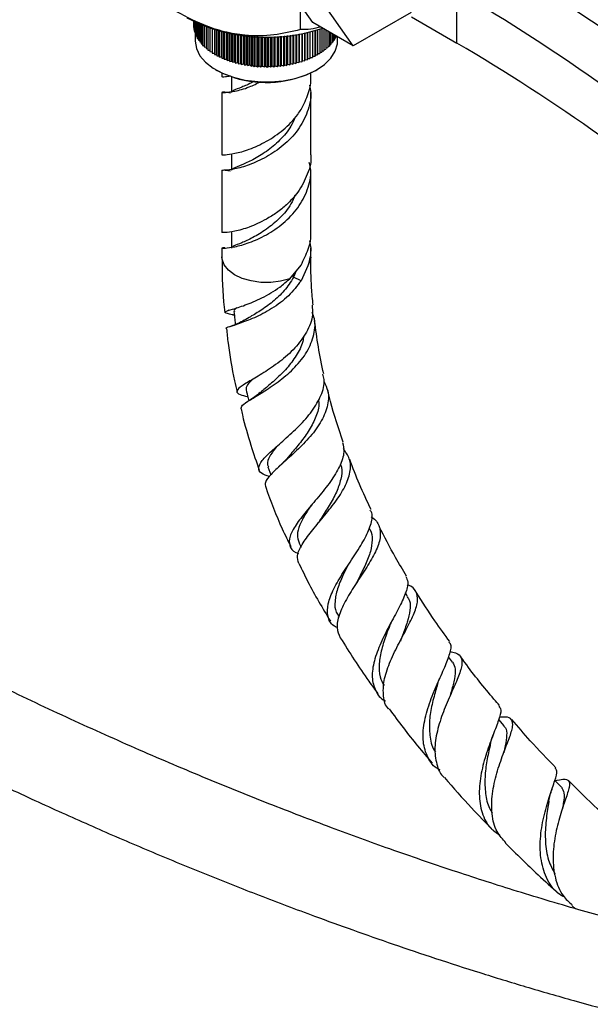
# Model space of a CAD drawing. Units: millimetres. Extents: x 5 to 995, y 5 to 995.
# Drawn here: x 784 to 829, y 746 to 824 of the extents above; entities that cross this region are included whole.
import ezdxf

# ---------------------------------------------------------------- set-up
doc = ezdxf.new("R2010")
doc.units = ezdxf.units.MM

msp = doc.modelspace()

# ---------------------------------------------------------------- linework, layer by layer
at = {"color": 7, "linetype": 'Continuous', "lineweight": 25}
for p, q in [((807.145, 823.324), (804.287, 827.391)), ((810.327, 821.488), (807.469, 825.554)), ((818.488, 821.709), (818.488, 825.792)), ((806.152, 822.765), (806.152, 824.738)), ((814.885, 824.119), (810.327, 821.488)), ((797.713, 823.418), (797.713, 823.091)), ((797.713, 823.091), (797.722, 823.086)), ((797.722, 823.414), (797.722, 822.942)), ((797.743, 823.403), (797.743, 822.794)), ((797.775, 823.388), (797.775, 822.646)), ((797.819, 823.367), (797.819, 822.499)), ((797.874, 823.341), (797.874, 822.354)), ((797.941, 823.31), (797.941, 822.21)), ((798.018, 823.275), (798.018, 822.068)), ((798.107, 823.236), (798.107, 821.928)), ((798.206, 823.193), (798.206, 821.79)), ((798.316, 823.147), (798.316, 821.656)), ((798.436, 823.098), (798.436, 821.524)), ((798.567, 823.048), (798.567, 821.395)), ((810.327, 821.488), (807.145, 823.324)), ((814.917, 823.771), (818.488, 821.709)), ((797.722, 822.942), (797.743, 822.932)), ((797.743, 822.794), (797.775, 822.779)), ((797.775, 822.646), (797.819, 822.627)), ((797.819, 822.499), (797.874, 822.478)), ((797.837, 822.492), (797.837, 821.891)), ((797.874, 822.354), (797.941, 822.33)), ((798.707, 822.995), (798.707, 821.27)), ((798.857, 822.942), (798.857, 821.149)), ((799.016, 822.887), (799.016, 821.032)), ((799.184, 822.832), (799.184, 820.919)), ((799.361, 822.778), (799.361, 820.81)), ((799.539, 820.809), (799.539, 822.725)), ((799.545, 822.724), (799.545, 820.706)), ((799.724, 820.71), (799.724, 822.674)), ((799.738, 822.671), (799.738, 820.607)), ((799.916, 820.615), (799.916, 822.624)), ((799.939, 822.619), (799.939, 820.513)), ((800.116, 820.526), (800.116, 822.576)), ((800.146, 822.569), (800.146, 820.425)), ((800.322, 820.442), (800.322, 822.529)), ((800.36, 822.521), (800.36, 820.341)), ((800.534, 820.363), (800.534, 822.485)), ((800.58, 822.475), (800.58, 820.264)), ((800.753, 820.29), (800.753, 822.442)), ((800.807, 822.432), (800.807, 820.192)), ((800.977, 820.223), (800.977, 822.403)), ((801.038, 822.393), (801.038, 820.126)), ((801.206, 820.162), (801.206, 822.366)), ((801.274, 822.356), (801.274, 820.067)), ((801.439, 820.106), (801.439, 822.333)), ((801.515, 822.323), (801.515, 820.013)), ((801.677, 820.057), (801.677, 822.302)), ((801.76, 822.293), (801.76, 819.966)), ((801.918, 820.014), (801.918, 822.276)), ((802.008, 822.267), (802.008, 819.925)), ((802.162, 819.977), (802.162, 822.253)), ((802.259, 822.245), (802.259, 819.89)), ((802.409, 819.946), (802.409, 822.234)), ((804.566, 822.237), (804.566, 819.879)), ((804.665, 819.964), (804.665, 822.245)), ((804.818, 822.258), (804.818, 819.911)), ((804.911, 819.999), (804.911, 822.266)), ((805.067, 822.282), (805.067, 819.949)), ((805.153, 820.039), (805.153, 822.292)), ((805.313, 822.31), (805.313, 819.994)), ((805.392, 820.086), (805.392, 822.32)), ((805.556, 822.342), (805.556, 820.045)), ((805.627, 820.139), (805.627, 822.353)), ((805.794, 822.378), (805.794, 820.102)), ((805.858, 820.198), (805.858, 822.388)), ((806.027, 822.416), (806.027, 820.166)), ((806.084, 820.263), (806.084, 822.426)), ((806.256, 822.458), (806.256, 820.235)), ((806.305, 820.334), (806.305, 822.468)), ((806.478, 822.503), (806.478, 820.31)), ((806.519, 820.411), (806.519, 822.511)), ((806.695, 822.55), (806.695, 820.391)), ((806.728, 820.492), (806.728, 822.557)), ((806.905, 822.599), (806.905, 820.478)), ((806.93, 820.58), (806.93, 822.605)), ((807.108, 822.65), (807.108, 820.57)), ((807.126, 820.672), (807.126, 822.655)), ((807.304, 822.703), (807.304, 820.667)), ((807.313, 820.77), (807.313, 822.705)), ((807.492, 822.756), (807.492, 820.769)), ((807.494, 820.872), (807.494, 822.757)), ((807.672, 822.811), (807.672, 820.875)), ((807.843, 822.866), (807.843, 820.987)), ((808.006, 822.827), (808.006, 821.102)), ((808.16, 822.739), (808.16, 821.222)), ((808.304, 822.656), (808.304, 821.346)), ((808.438, 822.578), (808.438, 821.473)), ((808.562, 822.506), (808.562, 821.603)), ((808.676, 822.441), (808.676, 821.737)), ((808.78, 822.381), (808.78, 821.873)), ((808.872, 822.327), (808.872, 822.012)), ((808.954, 822.28), (808.954, 822.154)), ((808.954, 822.273), (808.962, 822.276)), ((797.941, 822.21), (798.018, 822.185)), ((798.018, 822.068), (798.107, 822.043)), ((798.107, 821.928), (798.206, 821.903)), ((798.206, 821.79), (798.316, 821.766)), ((798.316, 821.656), (798.436, 821.632)), ((798.436, 821.524), (798.567, 821.502)), ((802.513, 822.227), (802.513, 819.863)), ((802.658, 819.922), (802.658, 822.219)), ((802.768, 822.213), (802.768, 819.841)), ((802.908, 819.905), (802.908, 822.208)), ((803.025, 822.204), (803.025, 819.827)), ((803.16, 819.894), (803.16, 822.201)), ((803.282, 822.199), (803.282, 819.819)), ((803.412, 819.889), (803.412, 822.198)), ((803.54, 822.198), (803.54, 819.817)), ((803.665, 819.891), (803.665, 822.199)), ((803.798, 822.201), (803.798, 819.823)), ((803.917, 819.9), (803.917, 822.204)), ((804.055, 822.209), (804.055, 819.835)), ((804.168, 819.915), (804.168, 822.214)), ((804.311, 822.221), (804.311, 819.853)), ((804.418, 819.936), (804.418, 822.228)), ((808.304, 821.452), (808.438, 821.473)), ((808.438, 821.581), (808.562, 821.603)), ((808.562, 821.713), (808.676, 821.737)), ((808.676, 821.849), (808.78, 821.873)), ((808.78, 821.987), (808.872, 822.012)), ((808.872, 822.129), (808.954, 822.154)), ((809.087, 821.891), (809.087, 822.203)), ((798.567, 821.395), (798.707, 821.376)), ((798.707, 821.27), (798.857, 821.254)), ((798.857, 821.149), (799.016, 821.136)), ((799.016, 821.032), (799.184, 821.022)), ((799.184, 820.919), (799.361, 820.913)), ((799.361, 820.81), (799.539, 820.809)), ((799.539, 820.809), (799.545, 820.706)), ((799.545, 820.706), (799.724, 820.71)), ((799.724, 820.71), (799.738, 820.607)), ((807.304, 820.667), (807.313, 820.77)), ((807.313, 820.77), (807.492, 820.769)), ((807.492, 820.769), (807.494, 820.872)), ((807.494, 820.872), (807.672, 820.875)), ((807.672, 820.979), (807.843, 820.987)), ((807.843, 821.09), (808.006, 821.102)), ((808.006, 821.207), (808.16, 821.222)), ((808.16, 821.327), (808.304, 821.346)), ((799.738, 820.607), (799.916, 820.615)), ((799.916, 820.615), (799.939, 820.513)), ((799.939, 820.513), (800.116, 820.526)), ((800.116, 820.526), (800.146, 820.425)), ((800.146, 820.425), (800.322, 820.442)), ((800.322, 820.442), (800.36, 820.341)), ((800.36, 820.341), (800.534, 820.363)), ((800.534, 820.363), (800.58, 820.264)), ((800.58, 820.264), (800.753, 820.29)), ((800.753, 820.29), (800.807, 820.192)), ((800.807, 820.192), (800.977, 820.223)), ((800.977, 820.223), (801.038, 820.126)), ((801.038, 820.126), (801.206, 820.162)), ((801.206, 820.162), (801.274, 820.067)), ((801.274, 820.067), (801.439, 820.106)), ((801.439, 820.106), (801.515, 820.013)), ((801.515, 820.013), (801.677, 820.057)), ((801.677, 820.057), (801.76, 819.966)), ((801.76, 819.966), (801.918, 820.014)), ((801.918, 820.014), (802.008, 819.925)), ((802.008, 819.925), (802.162, 819.977)), ((802.162, 819.977), (802.259, 819.89)), ((802.259, 819.89), (802.409, 819.946)), ((802.409, 819.946), (802.513, 819.863)), ((802.513, 819.863), (802.658, 819.922)), ((802.658, 819.922), (802.768, 819.841)), ((802.768, 819.841), (802.908, 819.905)), ((802.908, 819.905), (803.025, 819.827)), ((804.055, 819.835), (804.168, 819.915)), ((804.168, 819.915), (804.311, 819.853)), ((804.311, 819.853), (804.418, 819.936)), ((804.418, 819.936), (804.566, 819.879)), ((804.566, 819.879), (804.665, 819.964)), ((804.665, 819.964), (804.818, 819.911)), ((804.818, 819.911), (804.911, 819.999)), ((804.911, 819.999), (805.067, 819.949)), ((805.067, 819.949), (805.153, 820.039)), ((805.153, 820.039), (805.313, 819.994)), ((805.313, 819.994), (805.392, 820.086)), ((805.392, 820.086), (805.556, 820.045)), ((805.556, 820.045), (805.627, 820.139)), ((805.627, 820.139), (805.794, 820.102)), ((805.794, 820.102), (805.858, 820.198)), ((805.858, 820.198), (806.027, 820.166)), ((806.027, 820.166), (806.084, 820.263)), ((806.084, 820.263), (806.256, 820.235)), ((806.256, 820.235), (806.305, 820.334)), ((806.305, 820.334), (806.478, 820.31)), ((806.478, 820.31), (806.519, 820.411)), ((806.519, 820.411), (806.695, 820.391)), ((806.695, 820.391), (806.728, 820.492)), ((806.728, 820.492), (806.905, 820.478)), ((806.905, 820.478), (806.93, 820.58)), ((806.93, 820.58), (807.108, 820.57)), ((807.108, 820.57), (807.126, 820.672)), ((807.126, 820.672), (807.304, 820.667)), ((799.484, 819.595), (799.555, 819.555)), ((799.962, 819.342), (799.962, 819.039)), ((803.025, 819.827), (803.16, 819.894)), ((803.16, 819.894), (803.282, 819.819)), ((803.282, 819.819), (803.412, 819.889)), ((803.412, 819.889), (803.54, 819.817)), ((803.54, 819.817), (803.665, 819.891)), ((803.665, 819.891), (803.798, 819.823)), ((803.798, 819.823), (803.917, 819.9)), ((803.917, 819.9), (804.055, 819.835)), ((806.962, 819.039), (806.962, 819.342)), ((807.369, 819.555), (807.44, 819.595)), ((800.712, 819.039), (800.712, 817.815)), ((799.962, 817.815), (799.962, 812.901)), ((806.962, 812.901), (806.962, 817.815)), ((800.712, 812.901), (800.712, 811.676)), ((799.962, 811.676), (799.962, 806.763)), ((806.962, 806.763), (806.962, 811.676)), ((800.712, 806.763), (800.712, 805.538)), ((799.962, 805.538), (799.962, 804.841)), ((806.962, 804.841), (806.962, 805.538)), ((805.308, 803.125), (806.202, 804.196)), ((805.827, 803.747), (805.616, 803.239)), ((806.738, 804.13), (806.208, 802.967)), ((806.207, 802.969), (805.615, 803.241)), ((800.508, 800.637), (800.393, 800.597)), ((800.83, 800.274), (800.936, 800.247)), ((801.874, 794.89), (801.782, 794.831)), ((803.59, 788.286), (803.815, 787.661)), ((811.632, 783.369), (811.585, 783.465)), ((806.031, 782.313), (806.206, 781.952)), ((814.614, 778.067), (814.439, 778.355)), ((809.14, 776.485), (809.189, 776.405)), ((814.099, 774.698), (814.144, 774.79)), ((818.162, 772.892), (817.848, 773.319)), ((818.01, 770.341), (818.071, 770.487)), ((822.227, 767.87), (821.8, 768.367)), ((826.978, 761.789), (827.008, 761.887)), ((827.567, 753.699), (827.86, 753.443))]:
    msp.add_line(p, q, dxfattribs=at)
at = {"color": 8, "linetype": 'Continuous', "lineweight": 25}
msp.add_line((805.615, 803.239), (805.615, 803.493), dxfattribs=at)
at = {"color": 7, "linetype": 'Continuous', "lineweight": 25, "flags": 128}
for points in [[(797.837, 821.891), (797.838, 821.847), (797.942, 821.268), (798.223, 820.709), (798.673, 820.188), (799.277, 819.722), (800.015, 819.325), (800.864, 819.011)], [(800.864, 819.011), (801.797, 818.789), (802.783, 818.668), (803.791, 818.649), (804.788, 818.735), (805.743, 818.923), (806.625, 819.206), (807.404, 819.575), (808.057, 820.018), (808.563, 820.522), (808.904, 821.07), (809.071, 821.644), (809.087, 821.891)], [(800.91, 818.98), (800.076, 819.289), (799.555, 819.555)]]:
    msp.add_lwpolyline(points, dxfattribs=at)
at = {"color": 8, "linetype": 'Continuous', "lineweight": 25, "flags": 128}
for points in [[(805.308, 803.125), (804.594, 802.93), (803.823, 802.832), (803.034, 802.836), (802.266, 802.943), (801.56, 803.146), (800.95, 803.435), (800.467, 803.796), (800.138, 804.21), (799.977, 804.656), (799.962, 804.847)], [(806.962, 804.835), (806.933, 804.58), (806.738, 804.13)]]:
    msp.add_lwpolyline(points, dxfattribs=at)
at = {"color": 7, "linetype": 'Continuous', "lineweight": 25}
for centre, radius, start, end in [((743.343, 693.05), 156.068, 49.40853, 59.72536), ((739.807, 691.009), 156.068, 49.40853, 59.72536), ((803.497, 835.847), 13.689, 242.54574, 288.51222), ((742.598, 691.707), 150.532, 49.40853, 59.72536), ((803.44, 827.144), 8.546, 252.78442, 297.37322)]:
    msp.add_arc(centre, radius, start, end, dxfattribs=at)
for points, knots in [([(806.152, 822.765), (805.464, 822.605), (804.066, 822.28), (802.011, 822.242), (800.131, 822.566), (798.201, 823.195), (796.904, 823.893), (796.114, 824.318)], [0, 0, 0, 0, 0.21619, 0.439772, 0.593427, 0.752217, 1, 1, 1, 1]), ([(807.764, 822.967), (807.499, 822.904), (806.943, 822.773), (806.423, 822.768), (806.152, 822.765)], [0, 0, 0, 0, 0.477265, 1, 1, 1, 1]), ([(806.864, 818.378), (806.905, 818.189), (807.054, 817.49), (806.757, 816.257), (806.007, 814.818), (804.838, 813.598), (803.456, 812.681), (802.091, 812.061), (800.923, 811.748), (800.139, 811.663), (799.884, 811.665), (800.063, 811.722), (800.488, 811.652), (800.638, 811.627)], [0, 0, 0, 0, 0.037148, 0.137459, 0.238696, 0.339933, 0.440245, 0.541993, 0.642615, 0.743237, 0.844985, 0.945297, 1, 1, 1, 1]), ([(800.638, 817.764), (800.47, 817.791), (800.052, 817.86), (799.892, 817.803), (800.139, 817.799), (800.925, 817.893), (801.963, 818.144), (802.732, 818.524), (803.049, 818.68)], [0, 0, 0, 0, 0.117055, 0.29173, 0.484805, 0.675744, 0.866683, 1, 1, 1, 1]), ([(800.633, 819.098), (800.484, 819.076), (800.051, 819.011), (799.997, 819.028), (799.963, 819.039)], [0, 0, 0, 0, 0.345978, 1, 1, 1, 1]), ([(799.963, 812.901), (800.015, 812.896), (800.119, 812.885), (800.929, 812.974), (802.09, 813.285), (803.456, 813.907), (804.841, 814.821), (805.722, 815.758), (806.387, 816.724), (806.79, 817.712), (807.037, 818.601), (806.962, 819.038), (806.961, 819.039)], [0, 0, 0, 0, 0.125553, 0.250061, 0.374569, 0.500469, 0.624592, 0.749861, 0.78615, 0.893891, 0.999653, 1, 1, 1, 1]), ([(802.497, 818.704), (802.467, 818.686), (802.087, 818.448), (801.479, 818.217), (800.833, 817.964), (800.753, 817.864), (800.713, 817.815)], [0, 0, 0, 0, 0.027643, 0.35069, 0.673737, 1, 1, 1, 1]), ([(805.731, 815.861), (805.632, 815.623), (805.35, 814.949), (804.535, 814.013), (803.459, 813.124), (802.384, 812.472), (801.472, 812.063), (800.835, 811.829), (800.754, 811.727), (800.713, 811.676)], [0, 0, 0, 0, 0.0833458, 0.2365177, 0.3880949, 0.5421467, 0.6942598, 0.8463728, 1, 1, 1, 1]), ([(800.186, 805.553), (800.08, 805.548), (799.857, 805.537), (800.149, 805.521), (800.921, 805.61), (802.092, 805.922), (803.456, 806.543), (804.838, 807.459), (806.006, 808.68), (806.758, 810.118), (807.055, 811.368), (806.9, 812.083), (806.856, 812.288)], [0, 0, 0, 0, 0.097907, 0.206127, 0.313151, 0.420174, 0.528394, 0.635087, 0.742764, 0.850441, 0.957133, 1, 1, 1, 1]), ([(806.961, 812.901), (806.962, 812.899), (807.05, 812.387), (806.736, 811.343), (806.063, 810), (805.148, 809.009), (804.292, 808.309), (803.274, 807.689), (802.09, 807.146), (800.929, 806.836), (800.119, 806.746), (800.015, 806.757), (799.963, 806.763)], [0, 0, 0, 0, 0.000347, 0.124448, 0.249694, 0.349564, 0.425292, 0.49962, 0.625497, 0.749983, 0.874469, 1, 1, 1, 1]), ([(805.721, 809.702), (805.625, 809.471), (805.345, 808.804), (804.535, 807.875), (803.459, 806.985), (802.384, 806.334), (801.472, 805.924), (800.835, 805.691), (800.754, 805.589), (800.713, 805.538)], [0, 0, 0, 0, 0.081044, 0.234601, 0.386559, 0.540997, 0.693492, 0.845987, 1, 1, 1, 1]), ([(806.203, 804.194), (806.406, 804.608), (806.809, 805.427), (807.037, 806.324), (806.962, 806.761), (806.961, 806.763)], [0, 0, 0, 0, 0.503815, 0.998377, 1, 1, 1, 1]), ([(806.864, 806.101), (806.906, 805.912), (807.051, 805.254), (806.868, 804.597), (806.738, 804.13)], [0, 0, 0, 0, 0.287524, 1, 1, 1, 1]), ([(731.903, 804.94), (731.915, 804.543), (731.939, 803.772), (732.175, 802.274), (732.664, 800.541), (733.472, 798.674), (734.447, 796.908), (735.601, 795.178), (736.962, 793.423), (738.941, 791.161), (741.616, 788.521), (744.939, 785.658), (748.663, 782.753), (752.677, 779.898), (757.141, 776.968), (761.792, 774.119), (766.726, 771.286), (771.765, 768.563), (776.733, 766.02), (781.469, 763.713), (785.972, 761.617), (790.264, 759.7), (794.504, 757.883), (798.713, 756.151), (802.968, 754.472), (806.822, 753.018), (810.344, 751.741), (813.522, 750.628), (816.862, 749.504), (820.357, 748.38), (823.995, 747.267), (827.689, 746.201), (831.278, 745.231), (834.849, 744.332), (838.266, 743.541), (841.478, 742.866), (844.254, 742.34), (846.802, 741.906), (849.18, 741.549), (851.649, 741.231), (854.339, 740.949), (857.481, 740.724), (860.85, 740.633), (864.126, 740.731), (867.038, 741.013), (869.261, 741.389), (871.033, 741.808), (872.58, 742.267), (874.2, 742.884), (875.704, 743.619), (876.952, 744.382), (877.969, 745.133), (878.829, 745.887), (879.652, 746.743), (880.32, 747.586), (880.874, 748.425), (881.345, 749.258), (881.798, 750.247), (882.212, 751.439), (882.528, 752.763), (882.681, 753.937), (882.739, 754.86), (882.744, 755.296), (882.747, 755.518)], [0, 0, 0, 0, 0.006504, 0.012606, 0.023717, 0.033575, 0.042316, 0.052832, 0.063382, 0.074087, 0.095957, 0.117626, 0.138344, 0.166052, 0.191703, 0.219754, 0.250158, 0.28041, 0.309961, 0.338883, 0.364835, 0.390162, 0.415287, 0.440268, 0.465032, 0.490992, 0.508861, 0.527751, 0.547629, 0.56845, 0.590159, 0.61269, 0.634652, 0.654631, 0.676986, 0.696352, 0.712834, 0.72746, 0.742831, 0.756299, 0.772741, 0.792224, 0.814351, 0.835684, 0.854348, 0.870573, 0.879577, 0.88995, 0.901678, 0.912997, 0.922353, 0.930046, 0.937295, 0.944336, 0.952404, 0.957168, 0.962629, 0.969592, 0.976655, 0.984833, 0.992968, 0.996412, 1, 1, 1, 1]), ([(875.747, 755.525), (875.746, 755.444), (875.745, 755.285), (875.735, 755.014), (875.709, 754.642), (875.639, 754.077), (875.501, 753.458), (875.308, 752.896), (875.066, 752.361), (874.78, 751.88), (874.419, 751.411), (874.062, 751.029), (873.671, 750.674), (873.224, 750.329), (872.6, 749.917), (871.717, 749.446), (870.574, 748.983), (869.311, 748.593), (868.006, 748.287), (866.694, 748.055), (865.178, 747.86), (863.43, 747.721), (861.373, 747.654), (859.157, 747.673), (856.707, 747.789), (854.177, 747.997), (851.839, 748.261), (849.949, 748.515), (848.344, 748.755), (846.698, 749.023), (844.708, 749.377), (842.43, 749.82), (840.004, 750.332), (836.786, 751.064), (832.83, 752.051), (827.959, 753.392), (823.101, 754.847), (818.13, 756.45), (813.344, 758.094), (808.497, 759.857), (803.577, 761.743), (798.415, 763.829), (793.086, 766.098), (787.664, 768.533), (782.194, 771.126), (776.758, 773.851), (771.965, 776.399), (767.937, 778.657), (764.738, 780.531), (762.225, 782.066), (760.31, 783.277), (758.825, 784.24), (757.237, 785.296), (755.332, 786.604), (753.081, 788.218), (750.54, 790.151), (747.893, 792.329), (745.547, 794.462), (743.58, 796.473), (742.037, 798.254), (740.815, 799.913), (739.93, 801.389), (739.35, 802.646), (738.971, 803.853), (738.926, 804.575), (738.903, 804.94)], [0, 0, 0, 0, 0.001868, 0.003671, 0.006381, 0.010872, 0.017915, 0.023254, 0.027737, 0.035399, 0.041475, 0.046654, 0.051939, 0.057386, 0.063611, 0.073778, 0.085699, 0.09728, 0.108171, 0.118653, 0.128943, 0.143858, 0.158572, 0.174588, 0.192042, 0.210898, 0.227776, 0.240668, 0.249894, 0.260638, 0.274202, 0.290279, 0.306661, 0.322982, 0.354739, 0.385508, 0.419533, 0.450692, 0.483334, 0.513489, 0.545687, 0.57961, 0.614422, 0.649842, 0.685619, 0.721461, 0.756364, 0.779804, 0.800864, 0.819652, 0.829708, 0.839059, 0.849357, 0.86158, 0.877487, 0.895085, 0.913787, 0.93293, 0.945698, 0.958102, 0.969785, 0.977915, 0.98548, 0.992677, 1, 1, 1, 1]), ([(799.962, 804.848), (799.97, 803.679), (799.98, 802.248), (800.151, 800.745), (800.183, 800.47)], [0, 0, 0, 0, 0.81656, 1, 1, 1, 1]), ([(807.152, 801.055), (807.109, 801.504), (806.983, 802.795), (806.97, 804.029), (806.962, 804.835)], [0, 0, 0, 0, 0.347298, 1, 1, 1, 1]), ([(800.903, 800.256), (800.858, 800.267), (800.469, 800.357), (800.163, 800.419), (800.133, 800.529), (800.707, 800.689), (801.75, 801.011), (803.103, 801.571), (804.369, 802.3), (805.05, 802.899), (805.308, 803.125)], [0, 0, 0, 0, 0.019158, 0.165695, 0.31353, 0.462209, 0.611183, 0.760367, 0.90947, 1, 1, 1, 1]), ([(806.207, 802.969), (805.896, 802.558), (805.252, 801.704), (803.89, 800.722), (802.494, 800.004), (801.279, 799.561), (800.526, 799.317), (800.206, 799.228), (800.305, 799.185), (800.31, 799.183)], [0, 0, 0, 0, 0.157676, 0.327271, 0.495114, 0.661249, 0.826269, 0.991128, 1, 1, 1, 1]), ([(805.614, 803.241), (805.381, 802.877), (804.917, 802.153), (803.957, 801.27), (802.978, 800.573), (802.12, 800.08), (801.757, 799.87), (801.6, 799.78)], [0, 0, 0, 0, 0.210953, 0.420741, 0.630172, 0.839882, 1, 1, 1, 1]), ([(800.905, 800.548), (800.927, 800.335), (800.964, 799.986), (801, 799.638), (801.014, 799.504)], [0, 0, 0, 0, 0.613098, 1, 1, 1, 1]), ([(801.168, 800.842), (801.081, 800.788), (800.9, 800.678), (800.934, 800.593), (800.951, 800.549)], [0, 0, 0, 0, 0.4823228, 1, 1, 1, 1]), ([(807.068, 801.05), (807.093, 800.793), (807.164, 800.069), (806.681, 798.892), (805.757, 797.632), (804.524, 796.551), (803.232, 795.683), (802.102, 795.026), (801.323, 794.558), (801.051, 794.229), (801.256, 794.009), (801.771, 793.879), (801.995, 793.823)], [0, 0, 0, 0, 0.0584915, 0.1651243, 0.2716466, 0.3782994, 0.4853342, 0.5927396, 0.700526, 0.8086124, 0.9169206, 1, 1, 1, 1]), ([(801.606, 799.787), (801.429, 799.696), (801.065, 799.507), (800.721, 799.388), (800.545, 799.326)], [0, 0, 0, 0, 0.486196, 1, 1, 1, 1]), ([(801.479, 792.858), (801.484, 792.945), (801.495, 793.129), (802.145, 793.55), (803.156, 794.155), (804.392, 794.962), (805.62, 795.981), (806.642, 797.191), (807.229, 798.54), (807.382, 799.671), (807.153, 800.297), (807.09, 800.467)], [0, 0, 0, 0, 0.108979, 0.229471, 0.349116, 0.468553, 0.588221, 0.708809, 0.830605, 0.953881, 1, 1, 1, 1]), ([(807.991, 795.612), (807.84, 796.332), (807.543, 797.747), (807.364, 799.121), (807.276, 799.797)], [0, 0, 0, 0, 0.508725, 1, 1, 1, 1]), ([(800.322, 799.183), (800.36, 798.801), (800.496, 797.453), (800.785, 795.78), (801.088, 794.488), (801.155, 794.201)], [0, 0, 0, 0, 0.235594, 0.829855, 1, 1, 1, 1]), ([(806.412, 798.627), (806.392, 798.471), (806.321, 797.929), (805.846, 797.05), (805.097, 796.043), (804.216, 795.179), (803.455, 794.543), (803.116, 794.249), (802.995, 794.145)], [0, 0, 0, 0, 0.082124, 0.28488, 0.486351, 0.687347, 0.888582, 1, 1, 1, 1]), ([(802.39, 795.196), (802.222, 795.04), (801.877, 794.721), (801.871, 794.491), (801.868, 794.373)], [0, 0, 0, 0, 0.487186, 1, 1, 1, 1]), ([(803.712, 787.514), (803.478, 787.597), (802.967, 787.779), (802.782, 788.189), (803.066, 788.764), (803.819, 789.505), (804.879, 790.418), (806.049, 791.483), (807.112, 792.669), (807.821, 793.916), (808.113, 794.92), (807.969, 795.458), (807.931, 795.6)], [0, 0, 0, 0, 0.092774, 0.202625, 0.312465, 0.422093, 0.531196, 0.639816, 0.747746, 0.855041, 0.961673, 1, 1, 1, 1]), ([(801.866, 794.373), (801.918, 794.15), (801.987, 793.855), (802.056, 793.56), (802.074, 793.487)], [0, 0, 0, 0, 0.7525475, 1, 1, 1, 1]), ([(807.995, 795.034), (808.118, 794.785), (808.433, 794.149), (808.332, 793.019), (807.782, 791.745), (806.834, 790.523), (805.709, 789.417), (804.619, 788.457), (803.782, 787.669), (803.316, 787.073), (803.387, 786.804), (803.418, 786.684)], [0, 0, 0, 0, 0.0781735, 0.1998675, 0.3203021, 0.4393783, 0.5573109, 0.6742442, 0.7905788, 0.9068982, 1, 1, 1, 1]), ([(802.987, 794.144), (802.846, 794.032), (802.557, 793.801), (802.249, 793.608), (802.092, 793.51)], [0, 0, 0, 0, 0.488752, 1, 1, 1, 1]), ([(807.579, 793.597), (807.592, 793.462), (807.641, 792.981), (807.358, 792.123), (806.809, 791.072), (806.069, 790.086), (805.42, 789.344), (805.118, 788.979), (805.031, 788.874)], [0, 0, 0, 0, 0.0815082, 0.2915701, 0.5001685, 0.7080845, 0.9161136, 1, 1, 1, 1]), ([(809.53, 790.232), (809.167, 791.308), (808.709, 792.663), (808.387, 793.996), (808.321, 794.271)], [0, 0, 0, 0, 0.794085, 1, 1, 1, 1]), ([(801.465, 792.855), (801.501, 792.698), (801.715, 791.749), (802.188, 790.133), (802.677, 788.678), (802.898, 788.021)], [0, 0, 0, 0, 0.09806, 0.593211, 1, 1, 1, 1]), ([(804.371, 789.978), (804.308, 789.906), (804.008, 789.562), (803.68, 789.066), (803.484, 788.583), (803.6, 788.364), (803.636, 788.297)], [0, 0, 0, 0, 0.097462, 0.464892, 0.835576, 1, 1, 1, 1]), ([(809.476, 790.218), (809.531, 789.971), (809.659, 789.387), (809.288, 788.333), (808.557, 787.129), (807.578, 785.915), (806.576, 784.749), (805.748, 783.69), (805.256, 782.775), (805.26, 782.055), (805.534, 781.624), (805.928, 781.482), (805.998, 781.457)], [0, 0, 0, 0, 0.080261, 0.189807, 0.299741, 0.410431, 0.52189, 0.63418, 0.747276, 0.861153, 0.975666, 1, 1, 1, 1]), ([(806.022, 780.665), (805.962, 780.866), (805.837, 781.281), (806.242, 782.146), (806.987, 783.169), (807.949, 784.311), (808.921, 785.511), (809.711, 786.72), (810.129, 787.877), (810.121, 788.898), (809.725, 789.45), (809.543, 789.703)], [0, 0, 0, 0, 0.107355, 0.221963, 0.335508, 0.448274, 0.560929, 0.673908, 0.787713, 0.90247, 1, 1, 1, 1]), ([(805.021, 788.871), (804.932, 788.772), (804.751, 788.57), (804.538, 788.375), (804.431, 788.276)], [0, 0, 0, 0, 0.493552, 1, 1, 1, 1]), ([(811.734, 784.914), (811.415, 785.579), (810.787, 786.887), (810.293, 788.216), (810.049, 788.871)], [0, 0, 0, 0, 0.507478, 1, 1, 1, 1]), ([(809.295, 788.526), (809.328, 788.44), (809.47, 788.067), (809.367, 787.312), (809.03, 786.294), (808.452, 785.251), (807.923, 784.448), (807.662, 784.03), (807.602, 783.932)], [0, 0, 0, 0, 0.065161, 0.284079, 0.501419, 0.717872, 0.934262, 1, 1, 1, 1]), ([(803.412, 786.682), (803.816, 785.58), (804.395, 784.003), (805.161, 782.469), (805.392, 782.006)], [0, 0, 0, 0, 0.698061, 1, 1, 1, 1]), ([(807.005, 785.278), (806.857, 785.052), (806.488, 784.492), (806.07, 783.696), (805.847, 782.917), (805.978, 782.512), (806.042, 782.316)], [0, 0, 0, 0, 0.185953, 0.460549, 0.737943, 1, 1, 1, 1]), ([(809.049, 775.611), (808.96, 775.655), (808.549, 775.86), (808.269, 776.478), (808.27, 777.457), (808.74, 778.645), (809.513, 779.944), (810.407, 781.275), (811.226, 782.556), (811.727, 783.697), (811.891, 784.478), (811.706, 784.808), (811.665, 784.882)], [0, 0, 0, 0, 0.03278, 0.15189, 0.270766, 0.389003, 0.506505, 0.623048, 0.738656, 0.853211, 0.966863, 1, 1, 1, 1]), ([(811.745, 784.341), (811.757, 784.335), (812.113, 784.152), (812.407, 783.623), (812.519, 782.725), (812.123, 781.624), (811.408, 780.395), (810.545, 779.096), (809.735, 777.808), (809.173, 776.613), (808.953, 775.573), (809.183, 775.065), (809.296, 774.816)], [0, 0, 0, 0, 0.003746, 0.117297, 0.230178, 0.342199, 0.453483, 0.564026, 0.674076, 0.783994, 0.894167, 1, 1, 1, 1]), ([(807.595, 783.93), (807.554, 783.87), (807.474, 783.75), (807.372, 783.623), (807.321, 783.56)], [0, 0, 0, 0, 0.4981727, 1, 1, 1, 1]), ([(814.534, 779.672), (814.237, 780.163), (813.464, 781.442), (812.787, 782.77), (812.369, 783.588)], [0, 0, 0, 0, 0.38355, 1, 1, 1, 1]), ([(811.622, 783.364), (811.633, 783.35), (811.812, 783.117), (811.843, 782.539), (811.719, 781.63), (811.308, 780.603), (810.891, 779.771), (810.664, 779.299), (810.612, 779.19)], [0, 0, 0, 0, 0.014772, 0.245812, 0.475237, 0.703615, 0.93175, 1, 1, 1, 1]), ([(806.039, 780.674), (806.269, 780.188), (807.007, 778.627), (807.905, 777.136), (808.524, 776.109)], [0, 0, 0, 0, 0.310803, 1, 1, 1, 1]), ([(809.89, 780.503), (809.76, 780.244), (809.443, 779.614), (809.04, 778.644), (808.843, 777.666), (808.87, 776.937), (809.107, 776.611), (809.183, 776.505)], [0, 0, 0, 0, 0.164672, 0.402072, 0.641984, 0.884029, 1, 1, 1, 1]), ([(814.467, 779.633), (814.533, 779.496), (814.701, 779.146), (814.465, 778.301), (813.925, 777.147), (813.187, 775.807), (812.46, 774.379), (811.932, 772.966), (811.741, 771.667), (812.043, 770.616), (812.454, 770.006), (812.852, 769.839), (812.866, 769.834)], [0, 0, 0, 0, 0.072091, 0.184553, 0.29764, 0.411536, 0.526437, 0.642339, 0.759232, 0.877048, 0.995668, 1, 1, 1, 1]), ([(810.607, 779.188), (810.601, 779.176), (810.588, 779.152), (810.571, 779.125), (810.563, 779.112)], [0, 0, 0, 0, 0.499941, 1, 1, 1, 1]), ([(813.131, 769.2), (813.126, 769.204), (812.834, 769.441), (812.67, 770.188), (812.693, 771.401), (813.151, 772.798), (813.834, 774.223), (814.575, 775.587), (815.176, 776.79), (815.479, 777.778), (815.309, 778.493), (814.974, 778.87), (814.597, 778.972), (814.57, 778.979)], [0, 0, 0, 0, 0.002008, 0.114438, 0.225654, 0.335694, 0.444982, 0.553821, 0.662709, 0.771871, 0.881558, 0.991793, 1, 1, 1, 1]), ([(814.574, 778.047), (814.643, 777.947), (814.843, 777.659), (814.835, 776.999), (814.614, 776.071), (814.294, 775.233), (814.094, 774.701), (814.039, 774.554)], [0, 0, 0, 0, 0.135989, 0.392305, 0.647419, 0.902116, 1, 1, 1, 1]), ([(817.944, 774.508), (817.548, 775.046), (816.624, 776.303), (815.78, 777.637), (815.297, 778.4)], [0, 0, 0, 0, 0.427714, 1, 1, 1, 1]), ([(813.213, 775.802), (813.12, 775.565), (812.875, 774.941), (812.53, 773.891), (812.335, 772.749), (812.366, 771.765), (812.632, 771.27), (812.75, 771.051)], [0, 0, 0, 0, 0.138124, 0.3627, 0.589567, 0.818521, 1, 1, 1, 1]), ([(813.21, 775.803), (813.225, 775.841), (813.256, 775.916), (813.299, 775.998), (813.32, 776.039)], [0, 0, 0, 0, 0.499367, 1, 1, 1, 1]), ([(809.297, 774.817), (810.027, 773.65), (810.974, 772.138), (812.029, 770.729), (812.27, 770.408)], [0, 0, 0, 0, 0.7715562, 1, 1, 1, 1]), ([(817.171, 764.385), (817.129, 764.404), (816.671, 764.605), (816.167, 765.338), (815.772, 766.566), (815.869, 768.057), (816.308, 769.636), (816.94, 771.168), (817.574, 772.53), (817.976, 773.595), (818.104, 774.23), (817.918, 774.415), (817.874, 774.458)], [0, 0, 0, 0, 0.0122374, 0.1338474, 0.2550582, 0.3756927, 0.4954377, 0.6142807, 0.7320399, 0.8488116, 0.9645658, 1, 1, 1, 1]), ([(817.947, 773.697), (818.027, 773.691), (818.46, 773.658), (818.82, 773.388), (818.968, 772.783), (818.676, 771.841), (818.126, 770.613), (817.487, 769.172), (816.96, 767.64), (816.695, 766.132), (816.873, 764.826), (817.168, 764.027), (817.506, 763.783), (817.508, 763.781)], [0, 0, 0, 0, 0.024476, 0.133628, 0.242391, 0.35083, 0.45885, 0.566588, 0.674181, 0.781915, 0.890137, 0.999138, 1, 1, 1, 1]), ([(818.156, 772.888), (818.243, 772.721), (818.421, 772.382), (818.331, 771.592), (818.134, 770.836), (817.976, 770.305), (817.931, 770.154)], [0, 0, 0, 0, 0.286991, 0.58499, 0.882396, 1, 1, 1, 1]), ([(821.873, 769.46), (821.724, 769.63), (820.78, 770.707), (819.748, 771.995), (818.914, 773.16), (818.804, 773.313)], [0, 0, 0, 0, 0.139959, 0.886296, 1, 1, 1, 1]), ([(816.971, 771.134), (816.92, 770.967), (816.755, 770.423), (816.482, 769.394), (816.291, 768.136), (816.369, 766.916), (816.541, 766.117), (816.807, 765.819), (816.808, 765.818)], [0, 0, 0, 0, 0.095649, 0.311622, 0.529593, 0.749504, 0.99898, 1, 1, 1, 1]), ([(816.971, 771.14), (816.998, 771.222), (817.052, 771.387), (817.129, 771.563), (817.167, 771.652)], [0, 0, 0, 0, 0.497343, 1, 1, 1, 1]), ([(813.15, 769.216), (813.521, 768.704), (814.608, 767.206), (815.786, 765.824), (816.561, 764.913)], [0, 0, 0, 0, 0.34136, 1, 1, 1, 1]), ([(821.819, 769.41), (821.882, 769.323), (822.036, 769.108), (821.819, 768.354), (821.376, 767.2), (820.824, 765.744), (820.378, 764.121), (820.196, 762.474), (820.429, 760.98), (820.987, 759.853), (821.632, 759.424), (821.886, 759.255)], [0, 0, 0, 0, 0.07964, 0.197118, 0.315204, 0.434199, 0.554134, 0.675122, 0.797027, 0.91987, 1, 1, 1, 1]), ([(822.371, 758.639), (822.116, 758.915), (821.55, 759.527), (821.217, 760.89), (821.25, 762.493), (821.621, 764.143), (822.153, 765.667), (822.658, 766.936), (822.956, 767.861), (822.87, 768.398), (822.501, 768.589), (822, 768.548), (821.836, 768.534)], [0, 0, 0, 0, 0.089767, 0.199027, 0.307298, 0.414696, 0.521578, 0.628159, 0.734728, 0.841414, 0.948309, 1, 1, 1, 1]), ([(826.319, 764.564), (825.637, 765.261), (824.45, 766.473), (823.317, 767.796), (822.835, 768.359)], [0, 0, 0, 0, 0.574793, 1, 1, 1, 1]), ([(821.159, 766.496), (821.191, 766.62), (821.255, 766.872), (821.353, 767.133), (821.402, 767.265)], [0, 0, 0, 0, 0.494193, 1, 1, 1, 1]), ([(822.193, 767.844), (822.244, 767.803), (822.428, 767.654), (822.448, 767.145), (822.364, 766.479), (822.236, 765.93), (822.192, 765.738)], [0, 0, 0, 0, 0.128248, 0.472704, 0.816416, 1, 1, 1, 1]), ([(821.159, 766.5), (821.145, 766.44), (821.053, 766.03), (820.849, 765.11), (820.686, 763.814), (820.731, 762.525), (820.926, 761.563), (821.209, 761.127), (821.283, 761.014)], [0, 0, 0, 0, 0.037551, 0.255883, 0.475958, 0.697831, 0.921595, 1, 1, 1, 1]), ([(827.012, 754.343), (826.826, 754.445), (826.188, 754.796), (825.512, 755.862), (825.057, 757.418), (825.059, 759.172), (825.377, 760.899), (825.851, 762.43), (826.256, 763.599), (826.46, 764.302), (826.314, 764.449), (826.259, 764.505)], [0, 0, 0, 0, 0.052123, 0.179263, 0.305999, 0.432008, 0.557131, 0.681255, 0.804387, 0.926582, 1, 1, 1, 1]), ([(817.511, 763.784), (818.222, 762.975), (819.474, 761.551), (820.773, 760.223), (821.334, 759.649)], [0, 0, 0, 0, 0.568112, 1, 1, 1, 1]), ([(826.255, 763.534), (826.479, 763.585), (827.024, 763.709), (827.379, 763.587), (827.405, 763.083), (827.097, 762.14), (826.639, 760.813), (826.223, 759.213), (826.025, 757.493), (826.207, 755.849), (826.716, 754.526), (827.346, 753.971), (827.606, 753.742)], [0, 0, 0, 0, 0.073783, 0.180151, 0.286519, 0.392745, 0.49888, 0.604919, 0.711112, 0.817634, 0.924817, 1, 1, 1, 1]), ([(826.758, 763.024), (826.591, 763.193), (826.416, 763.371), (826.241, 763.549), (826.232, 763.558)], [0, 0, 0, 0, 0.951326, 1, 1, 1, 1]), ([(831.188, 759.862), (830.655, 760.343), (829.347, 761.525), (828.066, 762.796), (827.306, 763.549)], [0, 0, 0, 0, 0.407036, 1, 1, 1, 1]), ([(825.762, 761.938), (825.793, 762.09), (825.854, 762.399), (825.955, 762.709), (826.006, 762.867)], [0, 0, 0, 0, 0.492185, 1, 1, 1, 1]), ([(826.744, 763.011), (826.826, 762.881), (827, 762.609), (826.941, 762.001), (826.849, 761.463), (826.823, 761.313)], [0, 0, 0, 0, 0.3954094, 0.8310682, 1, 1, 1, 1]), ([(825.76, 761.927), (825.741, 761.818), (825.659, 761.335), (825.489, 760.22), (825.45, 758.731), (825.647, 757.307), (826.051, 756.545), (826.235, 756.197)], [0, 0, 0, 0, 0.06988, 0.3096713, 0.5514429, 0.7952595, 1, 1, 1, 1]), ([(822.34, 758.61), (823.19, 757.77), (824.572, 756.404), (825.984, 755.129), (826.527, 754.638)], [0, 0, 0, 0, 0.6150753, 1, 1, 1, 1])]:
    msp.add_open_spline(points, degree=3, knots=knots, dxfattribs=at)

doc.saveas('drawing.dxf')
